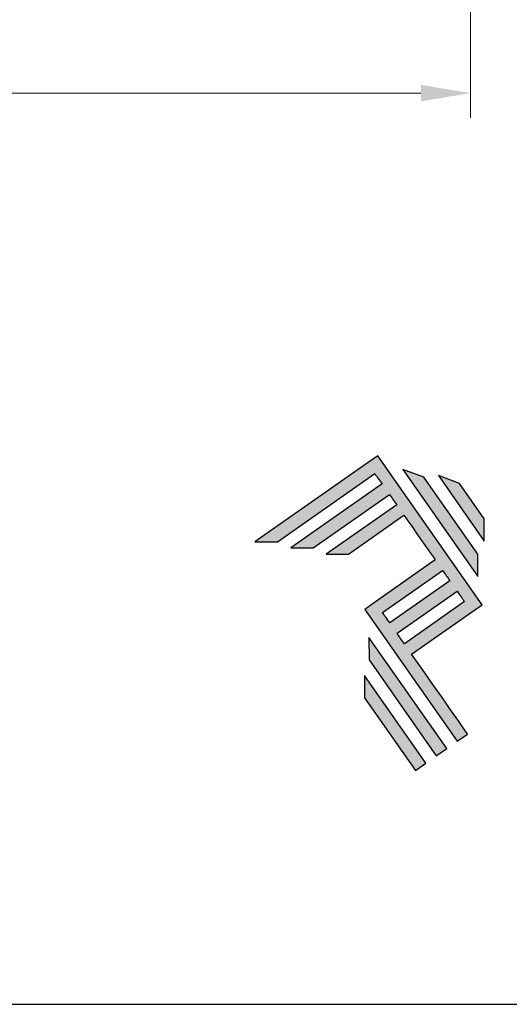
# Model space of a CAD drawing. Units: millimetres. Extents: x 1866 to 4065, y -161 to 752.
# Drawn here: x 2466 to 2486, y 147 to 187 of the extents above; entities that cross this region are included whole.
import ezdxf

# ---------------------------------------------------------------- set-up
doc = ezdxf.new("R2010")
doc.units = ezdxf.units.MM
doc.layers.add('Layer 1', color=7, linetype='Continuous')
doc.layers.add('Layout', color=7, linetype='Continuous', true_color=0xffffff)
doc.styles.add('Perfil-01', font='TitilliumWeb-Light.ttf', dxfattribs={"height": 1.8})
doc.dimstyles.new('New_Cota-Perfil 1-2', dxfattribs={"dimtxt": 1.8, "dimasz": 2, "dimexe": 1, "dimexo": 1, "dimgap": 1, "dimtad": 0, "dimtih": 1, "dimtoh": 1, "dimdec": 1, "dimlfac": 2, "dimzin": 11, "dimdsep": 46, "dimtxsty": 'Perfil-01', "dimcen": 0.09, "dimadec": 1, "dimazin": 3, "dimtfac": 1, "dimtdec": 1, "dimtofl": 0, "dimtmove": 0, "dimatfit": 1, "dimfxl": 1, "dimfrac": 2, "dimtzin": 11, "dimlwd": 0, "dimlwe": 0, "dimarcsym": 0})

# ---------------------------------------------------------------- blocks, each defined once
blk = doc.blocks.new('*D505')
at = {"color": 0, "lineweight": 0}
for p, q in [((2427.658, 193.276), (2427.658, 182.605)), ((2484.058, 193.277), (2484.058, 182.605)), ((2429.658, 183.605), (2451.88, 183.605)), ((2482.058, 183.605), (2459.836, 183.605))]:
    blk.add_line(p, q, dxfattribs=at)
for points in [[(2429.658, 183.939), (2429.658, 183.272), (2427.658, 183.605)], [(2482.058, 183.272), (2482.058, 183.939), (2484.058, 183.605)]]:
    blk.add_solid(points, dxfattribs=at)
at = {"layer": 'Defpoints', "color": 0, "lineweight": 0}
for p in [(2427.658, 194.276), (2484.058, 194.277), (2484.058, 183.605)]:
    blk.add_point(p, dxfattribs=at)
at = {"color": 0, "insert": (2455.858, 183.605), "char_height": 1.8, "attachment_point": 5, "style": 'Perfil-01'}
blk.add_mtext('112.8', dxfattribs=at)
blk = doc.blocks.new('A$C2A843FA4')
at = {"true_color": 0x025397}
h = blk.add_hatch(color=154, dxfattribs=at)
edge = h.paths.add_edge_path()
edge.add_spline(control_points=[(2.039, -0.15), (2.039, -0.15), (1.62, 0.449), (1.62, 0.449)], knot_values=[0.6, 0.6, 0.6, 0.6, 1, 1, 1, 1], degree=3, periodic=0)
edge.add_spline(control_points=[(1.62, 0.449), (1.62, 0.449), (1.263, 0.583), (1.263, 0.583)], knot_values=[0, 0, 0, 0, 0.2, 0.2, 0.2, 0.2], degree=3, periodic=0)
edge.add_spline(control_points=[(1.263, 0.583), (1.263, 0.583), (2.043, -0.531), (2.043, -0.531)], knot_values=[0.2, 0.2, 0.2, 0.2, 0.4, 0.4, 0.4, 0.4], degree=3, periodic=0)
edge.add_spline(control_points=[(2.043, -0.531), (2.043, -0.531), (2.039, -0.15), (2.039, -0.15)], knot_values=[0.4, 0.4, 0.4, 0.4, 0.6, 0.6, 0.6, 0.6], degree=3, periodic=0)
edge = h.paths.add_edge_path(flags=17)
edge.add_spline(control_points=[(1.933, -0.752), (1.933, -0.752), (1.018, 0.555), (1.018, 0.555)], knot_values=[0.6, 0.6, 0.6, 0.6, 1, 1, 1, 1], degree=3, periodic=0)
edge.add_spline(control_points=[(1.018, 0.555), (1.018, 0.555), (0.66, 0.689), (0.66, 0.689)], knot_values=[0, 0, 0, 0, 0.2, 0.2, 0.2, 0.2], degree=3, periodic=0)
edge.add_spline(control_points=[(0.66, 0.689), (0.66, 0.689), (1.936, -1.133), (1.936, -1.133)], knot_values=[0.2, 0.2, 0.2, 0.2, 0.4, 0.4, 0.4, 0.4], degree=3, periodic=0)
edge.add_line((1.936, -1.133), (1.936, -1.127))
edge.add_line((1.936, -1.127), (1.936, -1.121))
edge.add_line((1.936, -1.121), (1.936, -1.113))
edge.add_line((1.936, -1.113), (1.936, -1.104))
edge.add_line((1.936, -1.104), (1.936, -1.093))
edge.add_line((1.936, -1.093), (1.936, -1.087))
edge.add_line((1.936, -1.087), (1.936, -1.08))
edge.add_line((1.936, -1.08), (1.936, -1.074))
edge.add_line((1.936, -1.074), (1.936, -1.06))
edge.add_line((1.936, -1.06), (1.936, -1.045))
edge.add_line((1.936, -1.045), (1.935, -1.029))
edge.add_line((1.935, -1.029), (1.935, -1.013))
edge.add_line((1.935, -1.013), (1.935, -0.996))
edge.add_line((1.935, -0.996), (1.935, -0.978))
edge.add_line((1.935, -0.978), (1.935, -0.943))
edge.add_line((1.935, -0.943), (1.934, -0.907))
edge.add_line((1.934, -0.907), (1.934, -0.89))
edge.add_line((1.934, -0.89), (1.934, -0.873))
edge.add_line((1.934, -0.873), (1.934, -0.856))
edge.add_line((1.934, -0.856), (1.934, -0.84))
edge.add_line((1.934, -0.84), (1.934, -0.826))
edge.add_line((1.934, -0.826), (1.934, -0.812))
edge.add_line((1.934, -0.812), (1.934, -0.805))
edge.add_line((1.934, -0.805), (1.934, -0.799))
edge.add_line((1.934, -0.799), (1.934, -0.793))
edge.add_line((1.934, -0.793), (1.933, -0.782))
edge.add_line((1.933, -0.782), (1.933, -0.772))
edge.add_line((1.933, -0.772), (1.933, -0.765))
edge.add_line((1.933, -0.765), (1.933, -0.752))
edge = h.paths.add_edge_path()
edge.add_spline(control_points=[(1.405, -4.057), (1.405, -4.057), (0.082, -2.168), (0.082, -2.168)], knot_values=[0.6, 0.6, 0.6, 0.6, 1, 1, 1, 1], degree=3, periodic=0)
edge.add_spline(control_points=[(0.082, -2.168), (0.082, -2.168), (0.085, -2.55), (0.085, -2.55)], knot_values=[0, 0, 0, 0, 0.2, 0.2, 0.2, 0.2], degree=3, periodic=0)
edge.add_spline(control_points=[(0.085, -2.55), (0.085, -2.55), (1.227, -4.181), (1.227, -4.181)], knot_values=[0.2, 0.2, 0.2, 0.2, 0.4, 0.4, 0.4, 0.4], degree=3, periodic=0)
edge.add_spline(control_points=[(1.227, -4.181), (1.227, -4.181), (1.405, -4.057), (1.405, -4.057)], knot_values=[0.4, 0.4, 0.4, 0.4, 0.6, 0.6, 0.6, 0.6], degree=3, periodic=0)
edge = h.paths.add_edge_path()
edge.add_spline(control_points=[(1.05, -4.305), (1.05, -4.305), (0.005, -2.812), (0.005, -2.812)], knot_values=[0.4, 0.4, 0.4, 0.4, 0.6, 0.6, 0.6, 0.6], degree=3, periodic=0)
edge.add_spline(control_points=[(0.005, -2.812), (0.005, -2.812), (0.008, -3.193), (0.008, -3.193)], knot_values=[0.6, 0.6, 0.6, 0.6, 1, 1, 1, 1], degree=3, periodic=0)
edge.add_spline(control_points=[(0.008, -3.193), (0.008, -3.193), (0.873, -4.429), (0.873, -4.429)], knot_values=[0, 0, 0, 0, 0.2, 0.2, 0.2, 0.2], degree=3, periodic=0)
edge.add_spline(control_points=[(0.873, -4.429), (0.873, -4.429), (1.05, -4.305), (1.05, -4.305)], knot_values=[0.2, 0.2, 0.2, 0.2, 0.4, 0.4, 0.4, 0.4], degree=3, periodic=0)
edge = h.paths.add_edge_path()
edge.add_spline(control_points=[(1.759, -3.809), (1.759, -3.809), (1.248, -3.079), (0.808, -2.451)], knot_values=[0.6, 0.6, 0.6, 0.6, 0.828232, 0.828232, 0.828232, 0.828232], degree=3, periodic=0)
edge.add_spline(control_points=[(0.808, -2.451), (0.808, -2.451), (1.841, -1.728), (1.841, -1.728)], knot_values=[0.6, 0.6, 0.6, 0.6, 1, 1, 1, 1], degree=3, periodic=0)
edge.add_spline(control_points=[(1.841, -1.728), (1.841, -1.728), (2.007, -1.612), (2.007, -1.612)], knot_values=[0.333333, 0.333333, 0.333333, 0.333333, 0.5, 0.5, 0.5, 0.5], degree=3, periodic=0)
edge.add_spline(control_points=[(2.007, -1.612), (2.007, -1.612), (0.235, 0.919), (0.235, 0.919)], knot_values=[0.5, 0.5, 0.5, 0.5, 0.666667, 0.666667, 0.666667, 0.666667], degree=3, periodic=0)
edge.add_spline(control_points=[(0.235, 0.919), (0.235, 0.919), (0.235, 0.919), (0.235, 0.919)], knot_values=[0.666667, 0.666667, 0.666667, 0.666667, 0.999997, 0.999997, 0.999997, 0.999997], degree=3, periodic=0)
edge.add_spline(control_points=[(0.235, 0.919), (0.235, 0.919), (0.069, 0.803), (0.069, 0.803)], knot_values=[0.000002, 0.000002, 0.000002, 0.000002, 0.166667, 0.166667, 0.166667, 0.166667], degree=3, periodic=0)
edge.add_spline(control_points=[(0.069, 0.803), (0.069, 0.803), (-1.856, -0.545), (-1.856, -0.545)], knot_values=[0.6, 0.6, 0.6, 0.6, 1, 1, 1, 1], degree=3, periodic=0)
edge.add_spline(control_points=[(-1.856, -0.545), (-1.856, -0.545), (-1.474, -0.542), (-1.474, -0.542)], knot_values=[0, 0, 0, 0, 0.2, 0.2, 0.2, 0.2], degree=3, periodic=0)
edge.add_spline(control_points=[(-1.474, -0.542), (-1.474, -0.542), (0.182, 0.618), (0.182, 0.618)], knot_values=[0.2, 0.2, 0.2, 0.2, 0.4, 0.4, 0.4, 0.4], degree=3, periodic=0)
edge.add_spline(control_points=[(0.182, 0.618), (0.217, 0.567), (0.259, 0.508), (0.306, 0.441)], knot_values=[0.193621, 0.193621, 0.193621, 0.193621, 0.205877, 0.205877, 0.205877, 0.205877], degree=3, periodic=0)
edge.add_spline(control_points=[(0.306, 0.441), (0.306, 0.441), (-1.247, -0.647), (-1.247, -0.647)], knot_values=[0.2, 0.2, 0.2, 0.2, 0.4, 0.4, 0.4, 0.4], degree=3, periodic=0)
edge.add_spline(control_points=[(-1.247, -0.647), (-1.247, -0.647), (-0.866, -0.644), (-0.866, -0.644)], knot_values=[0.4, 0.4, 0.4, 0.4, 0.6, 0.6, 0.6, 0.6], degree=3, periodic=0)
edge.add_spline(control_points=[(-0.866, -0.644), (-0.866, -0.644), (0.43, 0.264), (0.43, 0.264)], knot_values=[0.6, 0.6, 0.6, 0.6, 1, 1, 1, 1], degree=3, periodic=0)
edge.add_spline(control_points=[(0.43, 0.264), (0.469, 0.207), (0.511, 0.148), (0.554, 0.086)], knot_values=[0.215868, 0.215868, 0.215868, 0.215868, 0.224785, 0.224785, 0.224785, 0.224785], degree=3, periodic=0)
edge.add_spline(control_points=[(0.554, 0.086), (0.554, 0.086), (-0.645, -0.753), (-0.645, -0.753)], knot_values=[0.2, 0.2, 0.2, 0.2, 0.4, 0.4, 0.4, 0.4], degree=3, periodic=0)
edge.add_spline(control_points=[(-0.645, -0.753), (-0.645, -0.753), (-0.263, -0.75), (-0.263, -0.75)], knot_values=[0.4, 0.4, 0.4, 0.4, 0.6, 0.6, 0.6, 0.6], degree=3, periodic=0)
edge.add_spline(control_points=[(-0.263, -0.75), (-0.263, -0.75), (0.678, -0.091), (0.678, -0.091)], knot_values=[0.6, 0.6, 0.6, 0.6, 1, 1, 1, 1], degree=3, periodic=0)
edge.add_spline(control_points=[(0.678, -0.091), (0.85, -0.337), (1.038, -0.604), (1.21, -0.85)], knot_values=[0.2331, 0.2331, 0.2331, 0.2331, 0.266901, 0.266901, 0.266901, 0.266901], degree=3, periodic=0)
edge.add_spline(control_points=[(1.21, -0.85), (1.21, -0.85), (0.155, -1.589), (0.155, -1.589)], knot_values=[0.2, 0.2, 0.2, 0.2, 0.4, 0.4, 0.4, 0.4], degree=3, periodic=0)
edge.add_spline(control_points=[(0.155, -1.589), (0.155, -1.589), (0.011, -1.69), (0.011, -1.69)], knot_values=[0, 0, 0, 0, 0.2, 0.2, 0.2, 0.2], degree=3, periodic=0)
edge.add_spline(control_points=[(0.011, -1.69), (0.011, -1.69), (1.582, -3.933), (1.582, -3.933)], knot_values=[0.2, 0.2, 0.2, 0.2, 0.4, 0.4, 0.4, 0.4], degree=3, periodic=0)
edge.add_spline(control_points=[(1.582, -3.933), (1.582, -3.933), (1.759, -3.809), (1.759, -3.809)], knot_values=[0.4, 0.4, 0.4, 0.4, 0.6, 0.6, 0.6, 0.6], degree=3, periodic=0)
edge = h.paths.add_edge_path(flags=16)
edge.add_spline(control_points=[(0.684, -2.274), (0.684, -2.274), (1.706, -1.559), (1.706, -1.559)], knot_values=[0.2, 0.2, 0.2, 0.2, 0.4, 0.4, 0.4, 0.4], degree=3, periodic=0)
edge.add_spline(control_points=[(1.706, -1.559), (1.671, -1.508), (1.629, -1.449), (1.582, -1.382)], knot_values=[0.294125, 0.294125, 0.294125, 0.294125, 0.306381, 0.306381, 0.306381, 0.306381], degree=3, periodic=0)
edge.add_spline(control_points=[(1.582, -1.382), (1.582, -1.382), (0.56, -2.097), (0.56, -2.097)], knot_values=[0.6, 0.6, 0.6, 0.6, 1, 1, 1, 1], degree=3, periodic=0)
edge.add_spline(control_points=[(0.56, -2.097), (0.6, -2.154), (0.641, -2.213), (0.684, -2.274)], knot_values=[0.850152, 0.850152, 0.850152, 0.850152, 0.873465, 0.873465, 0.873465, 0.873465], degree=3, periodic=0)
edge = h.paths.add_edge_path(flags=16)
edge.add_spline(control_points=[(0.436, -1.92), (0.436, -1.92), (1.458, -1.204), (1.458, -1.204)], knot_values=[0.2, 0.2, 0.2, 0.2, 0.4, 0.4, 0.4, 0.4], degree=3, periodic=0)
edge.add_spline(control_points=[(1.458, -1.204), (1.418, -1.148), (1.377, -1.089), (1.334, -1.027)], knot_values=[0.275216, 0.275216, 0.275216, 0.275216, 0.284132, 0.284132, 0.284132, 0.284132], degree=3, periodic=0)
edge.add_spline(control_points=[(1.334, -1.027), (1.334, -1.027), (0.312, -1.743), (0.312, -1.743)], knot_values=[0.6, 0.6, 0.6, 0.6, 1, 1, 1, 1], degree=3, periodic=0)
edge.add_spline(control_points=[(0.312, -1.743), (0.348, -1.793), (0.389, -1.853), (0.436, -1.92)], knot_values=[0.899402, 0.899402, 0.899402, 0.899402, 0.931019, 0.931019, 0.931019, 0.931019], degree=3, periodic=0)
at = {"layer": 'Layer 1', "color": 154}
for p, q in [((1.933, -0.753), (1.933, -0.752)), ((1.933, -0.752), (1.933, -0.752)), ((1.933, -0.754), (1.933, -0.753)), ((1.933, -0.756), (1.933, -0.754)), ((1.933, -0.759), (1.933, -0.756)), ((1.933, -0.761), (1.933, -0.759)), ((1.933, -0.765), (1.933, -0.761)), ((1.933, -0.768), (1.933, -0.765)), ((1.933, -0.772), (1.933, -0.768)), ((1.933, -0.777), (1.933, -0.772)), ((1.933, -0.782), (1.933, -0.777)), ((1.933, -0.787), (1.933, -0.782)), ((1.934, -0.793), (1.933, -0.787)), ((1.934, -0.799), (1.934, -0.793)), ((1.934, -0.805), (1.934, -0.799)), ((1.934, -0.812), (1.934, -0.805)), ((1.934, -0.826), (1.934, -0.812)), ((1.934, -0.84), (1.934, -0.826)), ((1.934, -0.856), (1.934, -0.84)), ((1.934, -0.873), (1.934, -0.856)), ((1.934, -0.89), (1.934, -0.873)), ((1.934, -0.907), (1.934, -0.89)), ((1.935, -0.943), (1.934, -0.907)), ((1.935, -0.978), (1.935, -0.943)), ((1.935, -0.996), (1.935, -0.978)), ((1.935, -1.013), (1.935, -0.996)), ((1.935, -1.029), (1.935, -1.013)), ((1.936, -1.045), (1.935, -1.029)), ((1.936, -1.06), (1.936, -1.045)), ((1.936, -1.074), (1.936, -1.06)), ((1.936, -1.08), (1.936, -1.074)), ((1.936, -1.087), (1.936, -1.08)), ((1.936, -1.093), (1.936, -1.087)), ((1.936, -1.098), (1.936, -1.093)), ((1.936, -1.104), (1.936, -1.098)), ((1.936, -1.108), (1.936, -1.104)), ((1.936, -1.113), (1.936, -1.108)), ((1.936, -1.117), (1.936, -1.113)), ((1.936, -1.121), (1.936, -1.117)), ((1.936, -1.124), (1.936, -1.121)), ((1.936, -1.127), (1.936, -1.124)), ((1.936, -1.129), (1.936, -1.127)), ((1.936, -1.131), (1.936, -1.129)), ((1.936, -1.132), (1.936, -1.131)), ((1.936, -1.133), (1.936, -1.132)), ((1.936, -1.133), (1.936, -1.133))]:
    blk.add_line(p, q, dxfattribs=at)
for points in [[(0.235, 0.919), (0.235, 0.919), (0.069, 0.803), (0.069, 0.803)], [(2.007, -1.612), (2.007, -1.612), (0.235, 0.919), (0.235, 0.919)], [(0.235, 0.919), (0.235, 0.919), (0.235, 0.919), (0.235, 0.919)], [(0.069, 0.803), (0.069, 0.803), (-1.856, -0.545), (-1.856, -0.545)], [(1.018, 0.555), (1.018, 0.555), (0.66, 0.689), (0.66, 0.689)], [(0.66, 0.689), (0.66, 0.689), (1.936, -1.133), (1.936, -1.133)], [(-1.474, -0.542), (-1.474, -0.542), (0.182, 0.618), (0.182, 0.618)], [(0.182, 0.618), (0.217, 0.567), (0.259, 0.508), (0.306, 0.441)], [(1.933, -0.752), (1.933, -0.752), (1.018, 0.555), (1.018, 0.555)], [(1.62, 0.449), (1.62, 0.449), (1.263, 0.583), (1.263, 0.583)], [(1.263, 0.583), (1.263, 0.583), (2.043, -0.531), (2.043, -0.531)], [(0.306, 0.441), (0.306, 0.441), (-1.247, -0.647), (-1.247, -0.647)], [(2.039, -0.15), (2.039, -0.15), (1.62, 0.449), (1.62, 0.449)], [(-0.866, -0.644), (-0.866, -0.644), (0.43, 0.264), (0.43, 0.264)], [(0.43, 0.264), (0.469, 0.207), (0.511, 0.148), (0.554, 0.086)], [(0.554, 0.086), (0.554, 0.086), (-0.645, -0.753), (-0.645, -0.753)], [(-0.263, -0.75), (-0.263, -0.75), (0.678, -0.091), (0.678, -0.091)], [(0.678, -0.091), (0.85, -0.337), (1.038, -0.604), (1.21, -0.85)], [(2.043, -0.531), (2.043, -0.531), (2.039, -0.15), (2.039, -0.15)], [(-1.856, -0.545), (-1.856, -0.545), (-1.474, -0.542), (-1.474, -0.542)], [(-1.247, -0.647), (-1.247, -0.647), (-0.866, -0.644), (-0.866, -0.644)], [(-0.645, -0.753), (-0.645, -0.753), (-0.263, -0.75), (-0.263, -0.75)], [(1.21, -0.85), (1.21, -0.85), (0.155, -1.589), (0.155, -1.589)], [(0.312, -1.743), (0.312, -1.743), (1.334, -1.027), (1.334, -1.027)], [(1.334, -1.027), (1.377, -1.089), (1.418, -1.148), (1.458, -1.204)], [(1.458, -1.204), (1.458, -1.204), (0.436, -1.92), (0.436, -1.92)], [(0.56, -2.097), (0.56, -2.097), (1.582, -1.382), (1.582, -1.382)], [(1.582, -1.382), (1.629, -1.449), (1.671, -1.508), (1.706, -1.559)], [(0.155, -1.589), (0.155, -1.589), (0.011, -1.69), (0.011, -1.69)], [(1.706, -1.559), (1.706, -1.559), (0.684, -2.274), (0.684, -2.274)], [(1.841, -1.728), (1.841, -1.728), (2.007, -1.612), (2.007, -1.612)], [(0.011, -1.69), (0.011, -1.69), (1.582, -3.933), (1.582, -3.933)], [(0.436, -1.92), (0.389, -1.853), (0.348, -1.793), (0.312, -1.743)], [(0.808, -2.451), (0.808, -2.451), (1.841, -1.728), (1.841, -1.728)], [(0.082, -2.168), (0.082, -2.168), (0.085, -2.55), (0.085, -2.55)], [(1.405, -4.057), (1.405, -4.057), (0.082, -2.168), (0.082, -2.168)], [(0.684, -2.274), (0.641, -2.213), (0.6, -2.154), (0.56, -2.097)], [(1.759, -3.809), (1.759, -3.809), (1.248, -3.079), (0.808, -2.451)], [(0.085, -2.55), (0.085, -2.55), (1.227, -4.181), (1.227, -4.181)], [(1.05, -4.305), (1.05, -4.305), (0.005, -2.812), (0.005, -2.812)], [(0.005, -2.812), (0.005, -2.812), (0.008, -3.193), (0.008, -3.193)], [(0.008, -3.193), (0.008, -3.193), (0.873, -4.429), (0.873, -4.429)], [(1.582, -3.933), (1.582, -3.933), (1.759, -3.809), (1.759, -3.809)], [(1.227, -4.181), (1.227, -4.181), (1.405, -4.057), (1.405, -4.057)], [(0.873, -4.429), (0.873, -4.429), (1.05, -4.305), (1.05, -4.305)]]:
    blk.add_open_spline(points, degree=3, dxfattribs=at)
blk = doc.blocks.new('A$C65656AD8')
at = {"xscale": 1.588043450200296, "yscale": 1.588043450200296, "zscale": 1.588043450200296}
blk.add_blockref('A$C2A843FA4', (-7.142, 2.095), dxfattribs=at)

msp = doc.modelspace()

# ---------------------------------------------------------------- linework, layer by layer
at = {"layer": 'Layout', "color": 7, "flags": 128}
msp.add_lwpolyline([(2308.279, 146.717), (2518.279, 146.717), (2518.279, 443.717), (2308.279, 443.717), (2308.279, 146.717)], dxfattribs=at)

# ---------------------------------------------------------------- block references
at = {"xscale": 1.5, "yscale": 1.5, "zscale": 1.5}
msp.add_blockref('A$C65656AD8', (2490.468, 163.59), dxfattribs=at)

# ---------------------------------------------------------------- dimensions: what is measured, and where the dimension line sits
dim = msp.add_linear_dim(base=(2484.058, 183.605), p1=(2427.658, 194.276), p2=(2484.058, 194.277), dimstyle='New_Cota-Perfil 1-2')
dim.commit()
dim.dimension.update_dxf_attribs({"geometry": '*D505', "text_midpoint": (2455.858, 183.605)})

doc.saveas('drawing.dxf')
